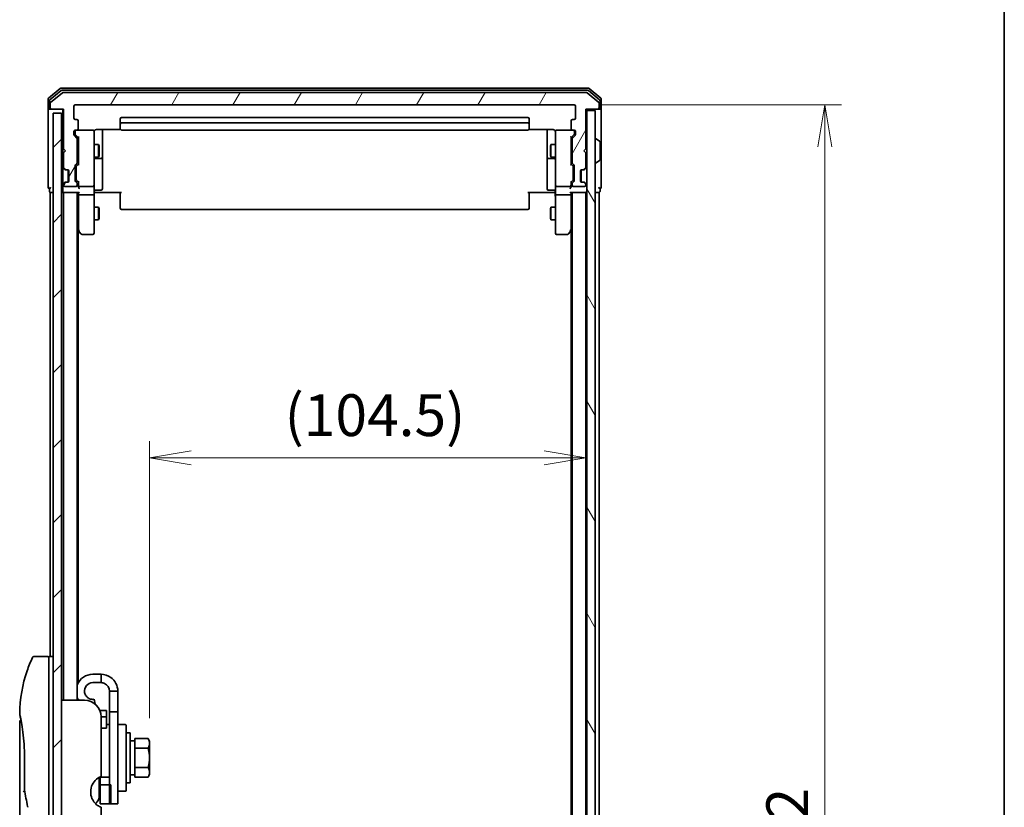
# Model space of a CAD drawing. Units: millimetres. Extents: x -1907 to 6354, y 32 to 1443.
# Drawn here: x 1386 to 1622, y 518 to 706 of the extents above; entities that cross this region are included whole.
import ezdxf

# ---------------------------------------------------------------- set-up
doc = ezdxf.new("R2010")
doc.units = ezdxf.units.MM
doc.header["$LTSCALE"] = 4
doc.layers.get('Defpoints').update_dxf_attribs({"lineweight": 25})
for name, color, linetype, lineweight in [('Border (ISO)', 7, 'Continuous', 35), ('Dimension (ISO)', 7, 'Continuous', 18), ('Hatch (ISO)', 1, 'Continuous', 18), ('Visible (ISO)', 7, 'Continuous', 35)]:
    doc.layers.add(name, color=color, linetype=linetype, lineweight=lineweight)
doc.styles.add('Note Text (TK)', font='MS PGothic.ttf')
doc.dimstyles.new('Default - Method 1b (TK)', dxfattribs={"dimscale": 4, "dimtxt": 2.5, "dimasz": 2.5, "dimexe": 1, "dimexo": 1.5, "dimgap": 1, "dimtad": 1, "dimrnd": 1e-08, "dimdsep": 46, "dimtxsty": 'Note Text (TK)', "dimblk": 'OPEN', "dimcen": 0.09, "dimdle": 5, "dimclrd": 100, "dimclre": 100, "dimclrt": 7, "dimadec": 1, "dimazin": 1, "dimtfac": 1, "dimtmove": 0, "dimatfit": 3, "dimldrblk": 'OPEN', "dimfxl": 1, "dimtolj": 1, "dimlwd": -1, "dimlwe": -1, "dimarcsym": 0})

# ---------------------------------------------------------------- blocks, each defined once
blk = doc.blocks.new('Borders tk図枠')
at = {"layer": 'Border (ISO)'}
blk.add_line((405.5, 289), (405.5, 8), dxfattribs=at)
blk = doc.blocks.new('_Open')
at = {"color": 0, "linetype": 'ByBlock', "lineweight": -2}
for p, q in [((-1, 0.167), (0, 0)), ((-1, -0.167), (0, 0)), ((0, 0), (-1, 0))]:
    blk.add_line(p, q, dxfattribs=at)
blk = doc.blocks.new('*D11')
at = {"layer": 'Defpoints', "color": 0}
for p in [(1521.77, 601.52), (1521.77, 588.52), (1417.27, 533.14)]:
    blk.add_point(p, dxfattribs=at)
at = {"layer": 'Dimension (ISO)', "color": 100}
for p, q in [((1417.27, 539.14), (1417.27, 605.52)), ((1521.77, 594.52), (1521.77, 605.52)), ((1427.27, 601.52), (1511.77, 601.52))]:
    blk.add_line(p, q, dxfattribs=at)
at = {"layer": 'Dimension (ISO)', "color": 100, "xscale": 10, "yscale": 10, "zscale": 10, "rotation": 180}
blk.add_blockref('_Open', (1417.27, 601.52), dxfattribs=at)
at = {"layer": 'Dimension (ISO)', "color": 100, "xscale": 10, "yscale": 10, "zscale": 10}
blk.add_blockref('_Open', (1521.77, 601.52), dxfattribs=at)
at = {"layer": 'Dimension (ISO)', "color": 7, "insert": (1449.61, 611.71), "char_height": 10, "attachment_point": 4, "style": 'Note Text (TK)'}
blk.add_mtext('\\A1;(104.5)', dxfattribs=at)
blk = doc.blocks.new('*D12')
at = {"layer": 'Defpoints', "color": 0}
for p in [(1518.97, 685.97), (1518.97, 333.97), (1579.01, 333.97)]:
    blk.add_point(p, dxfattribs=at)
at = {"layer": 'Dimension (ISO)', "color": 100}
for p, q in [((1524.97, 685.97), (1583.01, 685.97)), ((1579.01, 675.97), (1579.01, 343.97)), ((1524.97, 333.97), (1583.01, 333.97))]:
    blk.add_line(p, q, dxfattribs=at)
at = {"layer": 'Dimension (ISO)', "color": 100, "xscale": 10, "yscale": 10, "zscale": 10}
for p, rotation in [((1579.01, 685.97), 90), ((1579.01, 333.97), 270)]:
    blk.add_blockref('_Open', p, dxfattribs=dict(at, rotation=rotation))
at = {"layer": 'Dimension (ISO)', "color": 7, "insert": (1570.01, 499.8), "char_height": 10, "attachment_point": 4, "rotation": 90, "style": 'Note Text (TK)'}
blk.add_mtext('\\A1;352', dxfattribs=at)

msp = doc.modelspace()

# ---------------------------------------------------------------- hatches: boundary and pattern name
at = {"layer": 'Hatch (ISO)'}
h = msp.add_hatch(dxfattribs=at)
h.set_pattern_fill('ANSI31', color=256, scale=101.6, angle=14.999978, style=0)
h.set_pattern_definition([(60, (0, 0), (-10.99852, 6.35), [])])
edge = h.paths.add_edge_path()
edge.add_ellipse((1393.77, 685.273), major_axis=(0, -0.3), ratio=1, start_angle=270, end_angle=360)
edge.add_line((1393.77, 684.973), (1396.67, 684.973))
edge.add_line((1396.67, 684.973), (1396.67, 675.473))
edge.add_line((1396.67, 675.473), (1397.17, 674.973))
edge.add_line((1397.17, 674.973), (1396.67, 674.473))
edge.add_line((1396.67, 674.473), (1396.67, 671.0972))
edge.add_ellipse((1396.97, 671.0972), major_axis=(0, -0.3), ratio=1, start_angle=270, end_angle=315)
edge.add_line((1396.7579, 670.8851), (1397.0821, 670.5608))
edge.add_ellipse((1397.2943, 670.773), major_axis=(0.2121, -0.2121), ratio=1, start_angle=270, end_angle=315)
edge.add_line((1397.2943, 670.473), (1397.67, 670.473))
edge.add_ellipse((1397.67, 670.173), major_axis=(0.3, 0), ratio=1, start_angle=0, end_angle=90, ccw=False)
edge.add_line((1397.97, 670.173), (1397.97, 667.773))
edge.add_ellipse((1397.67, 667.773), major_axis=(0, -0.3), ratio=1, start_angle=0, end_angle=90, ccw=False)
edge.add_line((1397.67, 667.473), (1397.2943, 667.473))
edge.add_ellipse((1397.2943, 667.173), major_axis=(-0.3, 0), ratio=1, start_angle=270, end_angle=315)
edge.add_line((1397.0821, 667.3851), (1396.7579, 667.0608))
edge.add_ellipse((1396.97, 666.8487), major_axis=(-0.2121, -0.2121), ratio=1, start_angle=270, end_angle=315)
edge.add_line((1396.67, 666.8487), (1396.67, 666.773))
edge.add_ellipse((1396.97, 666.773), major_axis=(0, -0.3), ratio=1, start_angle=270, end_angle=360)
edge.add_line((1396.97, 666.473), (1399.67, 666.473))
edge.add_ellipse((1399.67, 666.773), major_axis=(0.3, 0), ratio=1, start_angle=270, end_angle=360)
edge.add_line((1399.97, 666.773), (1399.97, 667.1487))
edge.add_ellipse((1399.67, 667.1487), major_axis=(0, 0.3), ratio=1, start_angle=270, end_angle=315)
edge.add_line((1399.8821, 667.3608), (1399.5579, 667.6851))
edge.add_ellipse((1399.77, 667.8972), major_axis=(-0.2121, 0.2121), ratio=1, start_angle=45, end_angle=90, ccw=False)
edge.add_line((1399.47, 667.8972), (1399.47, 671.3987))
edge.add_ellipse((1399.77, 671.3987), major_axis=(0, 0.3), ratio=1, start_angle=45, end_angle=90, ccw=False)
edge.add_line((1399.5579, 671.6108), (1399.8821, 671.9351))
edge.add_ellipse((1399.67, 672.1472), major_axis=(0.2121, 0.2121), ratio=1, start_angle=270, end_angle=315)
edge.add_line((1399.97, 672.1472), (1399.97, 677.7987))
edge.add_ellipse((1399.67, 677.7987), major_axis=(0, 0.3), ratio=1, start_angle=270, end_angle=315)
edge.add_line((1399.8821, 678.0108), (1399.2579, 678.6351))
edge.add_ellipse((1399.47, 678.8472), major_axis=(-0.2121, 0.2121), ratio=1, start_angle=45, end_angle=90, ccw=False)
edge.add_line((1399.17, 678.8472), (1399.17, 679.673))
edge.add_ellipse((1399.47, 679.673), major_axis=(0, 0.3), ratio=1, start_angle=0, end_angle=90, ccw=False)
edge.add_line((1399.47, 679.973), (1399.87, 679.973))
edge.add_ellipse((1399.87, 680.273), major_axis=(0.3, 0), ratio=1, start_angle=270, end_angle=360)
edge.add_line((1400.17, 680.273), (1400.17, 682.173))
edge.add_ellipse((1399.87, 682.173), major_axis=(0, 0.3), ratio=1, start_angle=270, end_angle=360)
edge.add_line((1399.87, 682.473), (1399.47, 682.473))
edge.add_ellipse((1399.47, 682.773), major_axis=(-0.3, 0), ratio=1, start_angle=0, end_angle=90, ccw=False)
edge.add_line((1399.17, 682.773), (1399.17, 685.673))
edge.add_ellipse((1399.47, 685.673), major_axis=(0, 0.3), ratio=1, start_angle=0, end_angle=90, ccw=False)
edge.add_line((1399.47, 685.973), (1518.97, 685.973))
edge.add_ellipse((1518.97, 685.673), major_axis=(0.3, 0), ratio=1, start_angle=0, end_angle=90, ccw=False)
edge.add_line((1519.27, 685.673), (1519.27, 682.773))
edge.add_ellipse((1518.97, 682.773), major_axis=(0, -0.3), ratio=1, start_angle=0, end_angle=90, ccw=False)
edge.add_line((1518.97, 682.473), (1518.57, 682.473))
edge.add_ellipse((1518.57, 682.173), major_axis=(-0.3, 0), ratio=1, start_angle=270, end_angle=360)
edge.add_line((1518.27, 682.173), (1518.27, 680.273))
edge.add_ellipse((1518.57, 680.273), major_axis=(0, -0.3), ratio=1, start_angle=270, end_angle=360)
edge.add_line((1518.57, 679.973), (1518.97, 679.973))
edge.add_ellipse((1518.97, 679.673), major_axis=(0.3, 0), ratio=1, start_angle=0, end_angle=90, ccw=False)
edge.add_line((1519.27, 679.673), (1519.27, 678.8472))
edge.add_ellipse((1518.97, 678.8472), major_axis=(0, -0.3), ratio=1, start_angle=45, end_angle=90, ccw=False)
edge.add_line((1519.1821, 678.6351), (1518.5579, 678.0108))
edge.add_ellipse((1518.77, 677.7987), major_axis=(-0.2121, -0.2121), ratio=1, start_angle=270, end_angle=315)
edge.add_line((1518.47, 677.7987), (1518.47, 672.1472))
edge.add_ellipse((1518.77, 672.1472), major_axis=(0, -0.3), ratio=1, start_angle=270, end_angle=315)
edge.add_line((1518.5579, 671.9351), (1518.8821, 671.6108))
edge.add_ellipse((1518.67, 671.3987), major_axis=(0.2121, -0.2121), ratio=1, start_angle=45, end_angle=90, ccw=False)
edge.add_line((1518.97, 671.3987), (1518.97, 667.8972))
edge.add_ellipse((1518.67, 667.8972), major_axis=(0, -0.3), ratio=1, start_angle=45, end_angle=90, ccw=False)
edge.add_line((1518.8821, 667.6851), (1518.5579, 667.3608))
edge.add_ellipse((1518.77, 667.1487), major_axis=(-0.2121, -0.2121), ratio=1, start_angle=270, end_angle=315)
edge.add_line((1518.47, 667.1487), (1518.47, 666.773))
edge.add_ellipse((1518.77, 666.773), major_axis=(0, -0.3), ratio=1, start_angle=270, end_angle=360)
edge.add_line((1518.77, 666.473), (1521.47, 666.473))
edge.add_ellipse((1521.47, 666.773), major_axis=(0.3, 0), ratio=1, start_angle=270, end_angle=360)
edge.add_line((1521.77, 666.773), (1521.77, 666.8487))
edge.add_ellipse((1521.47, 666.8487), major_axis=(0, 0.3), ratio=1, start_angle=270, end_angle=315)
edge.add_line((1521.6821, 667.0608), (1521.3579, 667.3851))
edge.add_ellipse((1521.1457, 667.173), major_axis=(-0.2121, 0.2121), ratio=1, start_angle=270, end_angle=315)
edge.add_line((1521.1457, 667.473), (1520.77, 667.473))
edge.add_ellipse((1520.77, 667.773), major_axis=(-0.3, 0), ratio=1, start_angle=0, end_angle=90, ccw=False)
edge.add_line((1520.47, 667.773), (1520.47, 670.173))
edge.add_ellipse((1520.77, 670.173), major_axis=(0, 0.3), ratio=1, start_angle=0, end_angle=90, ccw=False)
edge.add_line((1520.77, 670.473), (1521.1457, 670.473))
edge.add_ellipse((1521.1457, 670.773), major_axis=(0.3, 0), ratio=1, start_angle=270, end_angle=315)
edge.add_line((1521.3579, 670.5608), (1521.6821, 670.8851))
edge.add_ellipse((1521.47, 671.0972), major_axis=(0.2121, 0.2121), ratio=1, start_angle=270, end_angle=315)
edge.add_line((1521.77, 671.0972), (1521.77, 674.473))
edge.add_line((1521.77, 674.473), (1521.27, 674.973))
edge.add_line((1521.27, 674.973), (1521.77, 675.473))
edge.add_line((1521.77, 675.473), (1521.77, 684.973))
edge.add_line((1521.77, 684.973), (1524.67, 684.973))
edge.add_ellipse((1524.67, 685.273), major_axis=(0.3, 0), ratio=1, start_angle=270, end_angle=360)
edge.add_line((1524.97, 685.273), (1524.97, 686.3325))
edge.add_ellipse((1524.67, 686.3325), major_axis=(0, 0.3), ratio=1, start_angle=270, end_angle=320.194429)
edge.add_line((1524.862, 686.5629), (1522.0534, 688.9034))
edge.add_ellipse((1521.8614, 688.673), major_axis=(-0.2305, 0.1921), ratio=1, start_angle=270, end_angle=309.805571)
edge.add_line((1521.8614, 688.973), (1396.5786, 688.973))
edge.add_ellipse((1396.5786, 688.673), major_axis=(-0.3, 0), ratio=1, start_angle=270, end_angle=309.805571)
edge.add_line((1396.3865, 688.9034), (1393.5779, 686.5629))
edge.add_ellipse((1393.77, 686.3325), major_axis=(-0.2305, -0.1921), ratio=1, start_angle=270, end_angle=320.194429)
edge.add_line((1393.47, 686.3325), (1393.47, 685.273))
h = msp.add_hatch(dxfattribs=at)
h.set_pattern_fill('ANSI31', color=256, scale=101.6, style=0)
h.set_pattern_definition([(45, (0, 0), (-8.98026, 8.98026), [])])
h.paths.add_polyline_path([(1396.17, 335.973), (1396.17, 683.973), (1394.17, 683.973), (1394.17, 335.973)])
h = msp.add_hatch(dxfattribs=at)
h.set_pattern_fill('ANSI31', color=256, scale=101.6, angle=75.000175, style=0)
h.set_pattern_definition([(120.0002, (0, 0), (-10.9985, -6.35003), [])])
h.paths.add_polyline_path([(1521.97, 335.273), (1523.97, 335.273), (1523.97, 684.673), (1521.97, 684.673)])

# ---------------------------------------------------------------- linework, layer by layer
at = {"layer": 'Visible (ISO)'}
for p, q in [((1395.8865, 689.9034), (1393.0779, 687.5629)), ((1396.0676, 689.4034), (1393.3779, 687.1621)), ((1396.3865, 688.9034), (1393.5779, 686.5629)), ((1522.3614, 689.973), (1396.0786, 689.973)), ((1522.1803, 689.473), (1396.2596, 689.473)), ((1521.8614, 688.973), (1396.5786, 688.973)), ((1524.862, 686.5629), (1522.0534, 688.9034)), ((1525.062, 687.1621), (1522.3724, 689.4034)), ((1525.362, 687.5629), (1522.5534, 689.9034)), ((1392.97, 687.3325), (1392.97, 685.273)), ((1393.27, 686.9316), (1393.27, 685.273)), ((1393.47, 686.3325), (1393.47, 685.273)), ((1524.97, 685.273), (1524.97, 686.3325)), ((1525.17, 685.273), (1525.17, 686.9316)), ((1525.47, 685.273), (1525.47, 687.3325)), ((1392.97, 685.273), (1392.97, 669.973)), ((1393.57, 684.973), (1393.27, 684.973)), ((1393.57, 684.973), (1393.77, 684.973)), ((1393.77, 684.973), (1396.67, 684.973)), ((1396.17, 683.973), (1394.17, 683.973)), ((1394.17, 683.973), (1394.17, 335.973)), ((1396.17, 335.973), (1396.17, 683.973)), ((1396.47, 684.973), (1396.47, 671.0972)), ((1396.67, 684.973), (1396.67, 675.473)), ((1399.17, 682.773), (1399.17, 685.673)), ((1399.47, 685.973), (1518.97, 685.973)), ((1519.27, 685.673), (1519.27, 682.773)), ((1521.77, 675.473), (1521.77, 684.973)), ((1521.77, 684.973), (1524.67, 684.973)), ((1521.97, 684.673), (1521.97, 684.973)), ((1523.97, 684.673), (1521.97, 684.673)), ((1521.97, 684.673), (1521.97, 335.273)), ((1523.97, 335.273), (1523.97, 684.673)), ((1524.67, 684.973), (1524.87, 684.973)), ((1525.17, 684.973), (1524.87, 684.973)), ((1525.47, 669.973), (1525.47, 685.273)), ((1399.87, 682.473), (1399.47, 682.473)), ((1400.17, 680.273), (1400.17, 682.173)), ((1410.27, 682.673), (1410.27, 681.373)), ((1507.87, 682.973), (1410.57, 682.973)), ((1507.87, 681.673), (1410.57, 681.673)), ((1508.17, 681.373), (1508.17, 682.673)), ((1518.27, 682.173), (1518.27, 680.273)), ((1518.97, 682.473), (1518.57, 682.473)), ((1399.17, 678.8472), (1399.17, 679.673)), ((1399.42, 679.673), (1399.42, 679.1838)), ((1399.47, 679.973), (1399.87, 679.973)), ((1403.67, 679.973), (1399.87, 679.973)), ((1403.6933, 679.973), (1403.67, 679.973)), ((1403.97, 678.7876), (1403.97, 679.673)), ((1404.47, 680.0628), (1410.3559, 680.0628)), ((1405.97, 673.65), (1405.97, 680.0628)), ((1410.27, 681.373), (1410.27, 681.1801)), ((1410.27, 681.0387), (1410.27, 681.1801)), ((1410.27, 681.0387), (1410.27, 680.3316)), ((1410.27, 680.273), (1410.27, 680.3316)), ((1410.57, 679.973), (1507.87, 679.973)), ((1508.0841, 680.0628), (1513.97, 680.0628)), ((1508.17, 681.1801), (1508.17, 681.373)), ((1508.17, 681.1801), (1508.17, 681.0387)), ((1508.17, 680.3316), (1508.17, 681.0387)), ((1508.17, 680.3316), (1508.17, 680.273)), ((1512.47, 680.0628), (1512.47, 673.65)), ((1514.47, 679.673), (1514.47, 678.7876)), ((1514.77, 679.973), (1514.7467, 679.973)), ((1518.57, 679.973), (1514.77, 679.973)), ((1518.57, 679.973), (1518.97, 679.973)), ((1519.02, 679.1838), (1519.02, 679.673)), ((1519.27, 679.673), (1519.27, 678.8472)), ((1399.8821, 678.0108), (1399.2579, 678.6351)), ((1399.42, 679.1838), (1399.42, 679.0473)), ((1400.22, 678.123), (1399.5079, 678.8351)), ((1399.97, 672.1472), (1399.97, 677.7987)), ((1400.22, 678.2991), (1400.22, 671.6469)), ((1403.97, 667.5912), (1403.97, 678.7876)), ((1514.47, 678.7876), (1514.47, 667.5912)), ((1518.22, 678.123), (1518.9321, 678.8351)), ((1518.22, 671.6469), (1518.22, 678.2991)), ((1518.47, 677.7987), (1518.47, 672.1472)), ((1519.1821, 678.6351), (1518.5579, 678.0108)), ((1519.02, 679.0473), (1519.02, 679.1838)), ((1524.07, 677.873), (1524.1107, 677.873)), ((1525.079, 677.2821), (1524.2197, 677.8407)), ((1525.17, 672.8315), (1525.17, 677.1144)), ((1396.67, 675.473), (1397.17, 674.973)), ((1397.17, 674.973), (1396.67, 674.473)), ((1399.97, 676.473), (1400.22, 676.473)), ((1403.97, 676.473), (1405.02, 676.473)), ((1405.02, 673.473), (1405.02, 676.473)), ((1405.1733, 676.1662), (1405.02, 676.473)), ((1405.1733, 676.1662), (1405.1733, 673.7797)), ((1513.2666, 676.1662), (1513.42, 676.473)), ((1513.2666, 673.7797), (1513.2666, 676.1662)), ((1513.42, 676.473), (1513.42, 673.473)), ((1514.47, 676.473), (1513.42, 676.473)), ((1518.47, 676.473), (1518.22, 676.473)), ((1521.27, 674.973), (1521.77, 675.473)), ((1521.77, 674.473), (1521.27, 674.973)), ((1396.67, 674.473), (1396.67, 671.0972)), ((1399.97, 673.473), (1400.22, 673.473)), ((1403.97, 673.473), (1405.02, 673.473)), ((1404.27, 673.1784), (1405.67, 673.1784)), ((1405.1733, 673.7797), (1405.02, 673.473)), ((1405.97, 673.4784), (1405.97, 673.65)), ((1405.97, 669.8039), (1405.97, 673.4784)), ((1512.47, 673.65), (1512.47, 673.4784)), ((1512.47, 673.4784), (1512.47, 669.8039)), ((1512.77, 673.1784), (1514.17, 673.1784)), ((1513.2666, 673.7797), (1513.42, 673.473)), ((1514.47, 673.473), (1513.42, 673.473)), ((1518.47, 673.473), (1518.22, 673.473)), ((1521.77, 671.0972), (1521.77, 674.473)), ((1525.079, 672.6638), (1524.2197, 672.1053)), ((1392.97, 669.973), (1392.97, 666.273)), ((1396.47, 671.0972), (1396.47, 670.673)), ((1396.47, 670.673), (1396.47, 667.273)), ((1396.5579, 670.8851), (1396.8821, 670.5608)), ((1396.7579, 670.8851), (1397.0821, 670.5608)), ((1396.8821, 670.5608), (1396.9026, 670.5404)), ((1397.0943, 670.473), (1397.2943, 670.473)), ((1397.2943, 670.473), (1397.67, 670.473)), ((1397.77, 670.4558), (1397.77, 667.4901)), ((1397.97, 670.173), (1397.97, 667.773)), ((1399.47, 667.8972), (1399.47, 671.3987)), ((1399.5579, 671.6108), (1399.8821, 671.9351)), ((1399.72, 671.1987), (1399.72, 671.0553)), ((1399.72, 671.0553), (1399.72, 668.2407)), ((1399.8079, 671.4109), (1400.22, 671.823)), ((1405.97, 665.8743), (1405.97, 669.8039)), ((1512.47, 669.8039), (1512.47, 665.8743)), ((1518.6321, 671.4109), (1518.22, 671.823)), ((1518.5579, 671.9351), (1518.8821, 671.6108)), ((1518.72, 671.0553), (1518.72, 671.1987)), ((1518.72, 668.2407), (1518.72, 671.0553)), ((1518.97, 671.3987), (1518.97, 667.8972)), ((1520.47, 667.773), (1520.47, 670.173)), ((1520.67, 667.4901), (1520.67, 670.4558)), ((1520.77, 670.473), (1521.1457, 670.473)), ((1521.1457, 670.473), (1521.3457, 670.473)), ((1521.3579, 670.5608), (1521.6821, 670.8851)), ((1521.5374, 670.5404), (1521.5579, 670.5608)), ((1521.5579, 670.5608), (1521.8821, 670.8851)), ((1524.07, 672.073), (1524.1107, 672.073)), ((1525.47, 666.273), (1525.47, 669.973)), ((1396.9026, 667.4055), (1396.8821, 667.3851)), ((1397.2943, 667.473), (1397.0943, 667.473)), ((1397.67, 667.473), (1397.2943, 667.473)), ((1399.8821, 667.3608), (1399.5579, 667.6851)), ((1399.72, 668.2407), (1399.72, 668.0973)), ((1400.22, 667.473), (1399.8079, 667.8851)), ((1400.22, 667.6491), (1400.22, 666.773)), ((1403.97, 666.773), (1403.97, 667.5912)), ((1514.47, 667.5912), (1514.47, 666.773)), ((1518.6321, 667.8851), (1518.22, 667.473)), ((1518.22, 666.773), (1518.22, 667.6491)), ((1518.8821, 667.6851), (1518.5579, 667.3608)), ((1518.72, 668.0973), (1518.72, 668.2407)), ((1521.1457, 667.473), (1520.77, 667.473)), ((1521.3457, 667.473), (1521.1457, 667.473)), ((1521.5579, 667.3851), (1521.5374, 667.4055)), ((1393.27, 665.973), (1393.27, 665.273)), ((1396.47, 667.273), (1396.47, 666.8487)), ((1396.47, 666.8487), (1396.47, 666.0972)), ((1396.47, 666.0972), (1396.47, 665.273)), ((1396.8821, 667.3851), (1396.5579, 667.0608)), ((1396.67, 666.8487), (1396.67, 666.773)), ((1397.0821, 667.3851), (1396.7579, 667.0608)), ((1396.97, 666.473), (1399.67, 666.473)), ((1399.97, 666.773), (1399.97, 667.1487)), ((1400.22, 666.773), (1400.22, 666.3972)), ((1400.52, 666.473), (1403.67, 666.473)), ((1403.97, 666.773), (1403.97, 664.5972)), ((1404.27, 665.5743), (1405.67, 665.5743)), ((1514.17, 665.5743), (1512.77, 665.5743)), ((1514.47, 664.5972), (1514.47, 666.773)), ((1514.77, 666.473), (1517.92, 666.473)), ((1518.22, 666.3972), (1518.22, 666.773)), ((1518.47, 667.1487), (1518.47, 666.773)), ((1518.77, 666.473), (1521.47, 666.473)), ((1521.6821, 667.0608), (1521.3579, 667.3851)), ((1521.8821, 667.0608), (1521.5579, 667.3851)), ((1521.77, 666.773), (1521.77, 666.8487)), ((1525.17, 665.273), (1525.17, 665.973)), ((1393.47, 664.973), (1393.77, 664.973)), ((1393.47, 664.973), (1393.47, 553.973)), ((1393.77, 664.973), (1394.17, 664.973)), ((1396.17, 664.973), (1396.67, 664.973)), ((1396.67, 664.973), (1396.77, 664.973)), ((1396.67, 664.973), (1396.67, 543.473)), ((1396.77, 664.973), (1400.3079, 664.973)), ((1399.97, 543.473), (1399.97, 664.973)), ((1400.22, 664.973), (1400.22, 664.5972)), ((1400.22, 664.5972), (1400.22, 656.0063)), ((1400.52, 664.473), (1403.67, 664.473)), ((1403.97, 656.0364), (1403.97, 664.5972)), ((1404.195, 664.973), (1403.9777, 664.973)), ((1404.195, 664.973), (1404.47, 664.973)), ((1410.57, 664.973), (1404.47, 664.973)), ((1410.27, 664.5588), (1410.27, 664.973)), ((1410.27, 664.5588), (1410.27, 662.1801)), ((1513.97, 664.973), (1507.87, 664.973)), ((1508.17, 664.973), (1508.17, 664.5588)), ((1508.17, 662.1801), (1508.17, 664.5588)), ((1513.97, 664.973), (1514.2449, 664.973)), ((1514.4622, 664.973), (1514.2449, 664.973)), ((1514.47, 664.5972), (1514.47, 656.0364)), ((1514.77, 664.473), (1517.92, 664.473)), ((1518.1321, 664.973), (1521.67, 664.973)), ((1518.22, 664.5972), (1518.22, 664.973)), ((1518.22, 656.0063), (1518.22, 664.5972)), ((1518.47, 664.973), (1518.47, 354.973)), ((1521.67, 664.973), (1521.77, 664.973)), ((1521.77, 354.973), (1521.77, 664.973)), ((1521.77, 664.973), (1521.97, 664.973)), ((1523.97, 664.973), (1524.67, 664.973)), ((1524.67, 664.973), (1524.97, 664.973)), ((1524.97, 354.973), (1524.97, 664.973)), ((1403.97, 661.473), (1405.02, 661.473)), ((1405.02, 658.473), (1405.02, 661.473)), ((1405.1733, 661.1662), (1405.02, 661.473)), ((1405.1733, 661.1662), (1405.1733, 658.7797)), ((1410.27, 662.0387), (1410.27, 662.1801)), ((1410.27, 662.0387), (1410.27, 661.3316)), ((1410.27, 661.273), (1410.27, 661.3316)), ((1410.57, 660.973), (1507.87, 660.973)), ((1508.17, 662.1801), (1508.17, 662.0387)), ((1508.17, 661.3316), (1508.17, 662.0387)), ((1508.17, 661.3316), (1508.17, 661.273)), ((1513.2666, 661.1662), (1513.42, 661.473)), ((1513.2666, 658.7797), (1513.2666, 661.1662)), ((1513.42, 661.473), (1513.42, 658.473)), ((1514.47, 661.473), (1513.42, 661.473)), ((1403.97, 658.473), (1405.02, 658.473)), ((1405.1733, 658.7797), (1405.02, 658.473)), ((1513.2666, 658.7797), (1513.42, 658.473)), ((1514.47, 658.473), (1513.42, 658.473)), ((1399.97, 656.2396), (1400.28, 655.8263)), ((1400.17, 547.6095), (1400.17, 655.973)), ((1400.28, 655.8263), (1400.83, 655.093)), ((1400.52, 656.0364), (1400.3644, 655.8808)), ((1403.97, 655.273), (1403.97, 656.0364)), ((1514.47, 656.0364), (1514.47, 655.273)), ((1517.61, 655.093), (1518.16, 655.8263)), ((1517.92, 656.0364), (1518.0756, 655.8808)), ((1518.16, 655.8263), (1518.47, 656.2396)), ((1518.27, 655.973), (1518.27, 363.973)), ((1401.07, 654.973), (1403.67, 654.973)), ((1514.77, 654.973), (1517.37, 654.973)), ((1392.67, 553.973), (1389.6858, 553.973)), ((1393.17, 553.973), (1393.17, 539.973)), ((1394.17, 553.973), (1393.17, 553.973)), ((1405.67, 549.673), (1403.67, 549.673)), ((1405.67, 547.673), (1405.67, 549.673)), ((1405.67, 547.673), (1403.67, 547.673)), ((1407.67, 545.673), (1407.67, 540.673)), ((1409.67, 545.673), (1407.67, 545.673)), ((1409.67, 540.673), (1409.67, 545.673)), ((1401.67, 543.473), (1396.17, 543.473)), ((1400.17, 543.473), (1400.17, 543.7365)), ((1404.2198, 542.5549), (1404.0173, 543.7034)), ((1388.5517, 540.973), (1388.5517, 540.973)), ((1406.97, 540.973), (1405.3781, 540.973)), ((1406.97, 540.973), (1406.97, 539.4591)), ((1407.67, 518.673), (1407.67, 540.673)), ((1407.67, 540.673), (1409.67, 540.673)), ((1409.67, 540.673), (1409.67, 518.673)), ((1386.17, 538.2725), (1386.17, 498.573)), ((1393.17, 479.973), (1393.17, 539.973)), ((1405.67, 539.473), (1405.67, 525.2316)), ((1405.67, 539.4591), (1406.97, 539.4591)), ((1406.97, 539.4591), (1406.97, 537.0214)), ((1406.97, 536.7714), (1405.67, 536.7714)), ((1406.97, 537.673), (1407.67, 537.673)), ((1406.97, 536.7714), (1406.97, 537.0214)), ((1409.87, 537.673), (1411.47, 537.673)), ((1411.67, 537.473), (1411.67, 521.873)), ((1412.67, 535.673), (1411.67, 535.673)), ((1412.67, 523.673), (1412.67, 535.673)), ((1413.77, 533.723), (1412.67, 533.723)), ((1413.77, 533.4543), (1413.77, 534.2918)), ((1413.77, 534.2918), (1416.9127, 534.2918)), ((1413.77, 532.8199), (1413.77, 533.4543)), ((1417.27, 533.673), (1416.9127, 534.2918)), ((1417.27, 533.1371), (1417.27, 533.673)), ((1417.27, 529.673), (1417.27, 533.1371)), ((1413.77, 531.9824), (1413.77, 532.8199)), ((1413.77, 530.3074), (1413.77, 531.9824)), ((1413.77, 531.9824), (1416.9127, 531.9824)), ((1387.3119, 522.0966), (1387.3119, 529.673)), ((1413.77, 529.0385), (1413.77, 530.3074)), ((1413.77, 527.3636), (1413.77, 529.0385)), ((1417.27, 526.2089), (1417.27, 529.673)), ((1413.77, 526.5261), (1413.77, 527.3636)), ((1413.77, 527.3636), (1416.9127, 527.3636)), ((1413.77, 525.8917), (1413.77, 526.5261)), ((1417.27, 525.673), (1417.27, 526.2089)), ((1405.17, 524.9876), (1405.17, 520.373)), ((1405.47, 525.0633), (1405.47, 525.1443)), ((1405.47, 525.0633), (1405.47, 523.2292)), ((1407.67, 525.0633), (1405.47, 525.0633)), ((1412.67, 523.673), (1411.67, 523.673)), ((1413.77, 525.623), (1412.67, 525.623)), ((1413.77, 525.0542), (1413.77, 525.8917)), ((1413.77, 525.0542), (1416.9127, 525.0542)), ((1417.27, 525.673), (1416.9127, 525.0542)), ((1405.17, 522.673), (1405.47, 522.673)), ((1407.97, 523.2292), (1405.47, 523.2292)), ((1405.47, 518.673), (1405.47, 523.2292)), ((1407.97, 518.673), (1407.97, 523.2292)), ((1409.87, 521.673), (1411.47, 521.673)), ((1405.47, 518.673), (1407.97, 518.673)), ((1405.67, 517.8516), (1405.67, 513.973)), ((1407.67, 518.673), (1409.67, 518.673))]:
    msp.add_line(p, q, dxfattribs=at)
for centre, radius, start, end in [((1396.0786, 689.673), 0.3, 90, 129.805571), ((1396.2596, 689.173), 0.3, 90, 129.805571), ((1396.5786, 688.673), 0.3, 90, 129.805571), ((1521.8614, 688.673), 0.3, 50.194429, 90), ((1522.1803, 689.173), 0.3, 50.194429, 90), ((1522.3614, 689.673), 0.3, 50.194429, 90), ((1393.27, 687.3325), 0.3, 129.805571, 180), ((1393.57, 686.9316), 0.3, 129.805571, 180), ((1393.77, 686.3325), 0.3, 129.805571, 180), ((1524.67, 686.3325), 0.3, 0, 50.194429), ((1524.87, 686.9316), 0.3, 0, 50.194429), ((1525.17, 687.3325), 0.3, 0, 50.194429), ((1393.27, 685.273), 0.3, 180, 270), ((1393.57, 685.273), 0.3, 180, 270), ((1393.77, 685.273), 0.3, 180, 270), ((1399.47, 685.673), 0.3, 90, 180), ((1518.97, 685.673), 0.3, 0, 90), ((1524.67, 685.273), 0.3, 270, 0), ((1524.87, 685.273), 0.3, 270, 0), ((1525.17, 685.273), 0.3, 270, 0), ((1399.47, 682.773), 0.3, 180, 270), ((1399.87, 682.173), 0.3, 0, 90), ((1410.57, 682.673), 0.3, 90, 180), ((1410.57, 681.373), 0.3, 90, 180), ((1507.87, 682.673), 0.3, 0, 90), ((1507.87, 681.373), 0.3, 0, 90), ((1518.57, 682.173), 0.3, 90, 180), ((1518.97, 682.773), 0.3, 270, 0), ((1399.47, 679.673), 0.3, 90, 180), ((1399.72, 679.673), 0.3, 90, 180), ((1399.87, 680.273), 0.3, 270, 0), ((1403.67, 679.673), 0.3, 0, 90), ((1403.6954, 679.673), 0.3, 345.522488, 90), ((1404.47, 679.473), 0.5, 165.522488, 180), ((1410.57, 680.273), 0.3, 180, 270), ((1507.87, 680.273), 0.3, 270, 0), ((1514.7446, 679.673), 0.3, 90, 194.477512), ((1513.97, 679.473), 0.5, 0, 14.477512), ((1514.77, 679.673), 0.3, 90, 180), ((1518.57, 680.273), 0.3, 180, 270), ((1518.72, 679.673), 0.3, 0, 90), ((1518.97, 679.673), 0.3, 0, 90), ((1399.47, 678.8472), 0.3, 180, 225), ((1399.67, 677.7987), 0.3, 0, 45), ((1518.77, 677.7987), 0.3, 135, 180), ((1518.97, 678.8472), 0.3, 315, 0), ((1524.07, 677.773), 0.1, 90, 180), ((1524.1107, 677.673), 0.2, 56.976132, 90), ((1524.97, 677.1144), 0.2, 0, 56.976132), ((1399.67, 672.1472), 0.3, 315, 0), ((1404.27, 672.8784), 0.3, 90, 180), ((1405.67, 673.4784), 0.3, 270, 0), ((1512.77, 673.4784), 0.3, 180, 270), ((1514.17, 672.8784), 0.3, 0, 90), ((1518.77, 672.1472), 0.3, 180, 225), ((1524.07, 672.173), 0.1, 180, 270), ((1524.97, 672.8315), 0.2, 303.023868, 0), ((1396.77, 671.0972), 0.3, 180, 225), ((1396.97, 671.0972), 0.3, 180, 225), ((1397.0943, 670.773), 0.3, 225, 270), ((1397.2943, 670.773), 0.3, 225, 270), ((1397.67, 670.173), 0.3, 0, 90), ((1399.77, 671.3987), 0.3, 135, 180), ((1518.67, 671.3987), 0.3, 0, 45), ((1520.77, 670.173), 0.3, 90, 180), ((1521.1457, 670.773), 0.3, 270, 315), ((1521.3457, 670.773), 0.3, 270, 315), ((1521.47, 671.0972), 0.3, 315, 0), ((1521.67, 671.0972), 0.3, 315, 0), ((1524.1107, 672.273), 0.2, 270, 303.023868), ((1397.0943, 667.173), 0.3, 90, 135), ((1397.2943, 667.173), 0.3, 90, 135), ((1397.67, 667.773), 0.3, 270, 0), ((1399.77, 667.8972), 0.3, 180, 225), ((1518.67, 667.8972), 0.3, 315, 0), ((1520.77, 667.773), 0.3, 180, 270), ((1521.1457, 667.173), 0.3, 45, 90), ((1521.3457, 667.173), 0.3, 45, 90), ((1393.27, 666.273), 0.3, 180, 270), ((1393.27, 666.273), 0.3, 270, 0), ((1393.57, 665.273), 0.3, 180, 270), ((1396.77, 666.8487), 0.3, 135, 180), ((1396.77, 665.273), 0.3, 180, 270), ((1396.97, 666.8487), 0.3, 135, 180), ((1396.97, 666.773), 0.3, 180, 270), ((1399.67, 666.773), 0.3, 270, 0), ((1399.67, 667.1487), 0.3, 0, 45), ((1400.52, 666.773), 0.3, 180, 203.437996), ((1400.52, 666.773), 0.3, 238.755545, 270), ((1403.67, 666.773), 0.3, 270, 0), ((1404.27, 665.2743), 0.3, 90, 180), ((1405.67, 665.8743), 0.3, 270, 0), ((1512.77, 665.8743), 0.3, 180, 270), ((1514.17, 665.2743), 0.3, 0, 90), ((1514.77, 666.773), 0.3, 180, 270), ((1517.92, 666.773), 0.3, 270, 301.244455), ((1517.92, 666.773), 0.3, 336.562016, 0), ((1518.77, 667.1487), 0.3, 135, 180), ((1518.77, 666.773), 0.3, 180, 270), ((1521.47, 666.773), 0.3, 270, 0), ((1521.67, 665.273), 0.3, 270, 0), ((1521.47, 666.8487), 0.3, 0, 45), ((1521.67, 666.8487), 0.3, 0, 45), ((1525.17, 666.273), 0.3, 180, 270), ((1524.87, 665.273), 0.3, 270, 0), ((1525.17, 666.273), 0.3, 270, 0), ((1410.57, 661.273), 0.3, 180, 270), ((1507.87, 661.273), 0.3, 270, 0), ((1400.52, 656.0063), 0.3, 180, 203.437984), ((1400.52, 656.0063), 0.3, 203.437984, 216.869898), ((1517.92, 656.0063), 0.3, 323.130102, 336.562021), ((1517.92, 656.0063), 0.3, 336.562004, 0), ((1401.07, 655.273), 0.3, 216.869898, 270), ((1403.67, 655.273), 0.3, 270, 0), ((1514.77, 655.273), 0.3, 180, 270), ((1517.37, 655.273), 0.3, 270, 323.130102), ((1392.67, 553.473), 0.5, 359.999071, 90), ((1403.67, 545.673), 4, 90, 157.668355), ((1403.67, 545.673), 2, 90, 190), ((1403.67, 545.673), 4, 202.331645, 213.367013), ((1401.67, 539.473), 4, 0, 90), ((1409.87, 537.473), 0.2, 90, 180), ((1411.47, 537.473), 0.2, 0, 90), ((1407.17, 521.5235), 4, 112.024313, 208.955024), ((1387.8119, 522.0966), 0.5, 180.000014, 189.471805), ((1409.87, 521.873), 0.2, 180, 270), ((1411.47, 521.873), 0.2, 270, 0), ((1403.17, 520.373), 2, 304.695856, 0), ((1388.5465, 518.1263), 0.5, 191.433685, 215.269802)]:
    msp.add_arc(centre, radius, start, end, dxfattribs=at)
for centre, major_axis, ratio, start_param, end_param in [((1399.72, 679.0473), (0, -0.3), 0.99985076, 4.71238898, 5.49786177), ((1400.52, 678.4022), (0.2958, 0.1246), 0.40041045, 2.33106693, 2.97456804), ((1517.92, 678.4022), (-0.2958, 0.1246), 0.40041045, 3.30861727, 3.95211838), ((1518.72, 679.0473), (0, -0.3), 0.99985076, 0.78532354, 1.57079633), ((1400.02, 671.1987), (0, 0.3), 0.99985076, 0.78532354, 1.57079633), ((1400.52, 671.5437), (0.2958, -0.1246), 0.40041045, 3.30861727, 3.95211838), ((1517.92, 671.5437), (-0.2958, -0.1246), 0.40041045, 2.33106693, 2.97456804), ((1518.42, 671.1987), (0, 0.3), 0.99985076, 4.71238898, 5.49786177), ((1400.02, 668.0973), (0, -0.3), 0.99985076, 4.71238898, 5.49786177), ((1400.52, 667.7522), (0.2958, 0.1246), 0.40041045, 2.33106693, 2.97456804), ((1517.92, 667.7522), (-0.2958, 0.1246), 0.40041045, 3.30861727, 3.95211838), ((1518.42, 668.0973), (0, -0.3), 0.99985076, 0.78532354, 1.57079633), ((1400.52, 666.3972), (0, -0.4243), 0.70710678, 4.71238898, 5.49778714), ((1400.52, 666.8052), (-0.2044, -0.6487), 0.33843751, 4.81863915, 5.05307036), ((1400.52, 666.0972), (0.2772, -0.2772), 0.41421356, 4.3196899, 5.10508806), ((1400.52, 665.273), (0.2772, 0.2772), 0.41421356, 3.53429174, 4.3196899), ((1400.4974, 666.773), (-0.483, -0.2515), 0.33843751, 1.12161563, 1.39634246), ((1517.92, 666.0972), (-0.2772, -0.2772), 0.41421356, 1.17809725, 1.96349541), ((1517.92, 665.273), (0.2772, -0.2772), 0.41421356, 5.10508806, 5.89048623), ((1517.9425, 666.773), (0.483, -0.2515), 0.33843751, 4.88684285, 5.16156968), ((1517.92, 666.3972), (0, -0.4243), 0.70710678, 0.78539816, 1.57079633), ((1517.92, 666.8052), (0.2044, -0.6487), 0.33843751, 1.23011504, 1.46454615), ((1400.52, 664.5972), (0.3, 0), 0.41421356, 3.14159265, 4.71238898), ((1403.67, 664.5972), (0.3, 0), 0.41421356, 4.71238898, 6.28318531), ((1514.77, 664.5972), (0.3, 0), 0.41421356, 3.14159265, 4.71238898), ((1517.92, 664.5972), (0.3, 0), 0.41421356, 4.71238898, 6.28318531), ((1400.4974, 656.0364), (-0.4823, 0.2411), 0.37002441, 1.47901306, 1.75373989), ((1517.9425, 656.0364), (0.4823, 0.2411), 0.37002441, 4.52944541, 4.80417225), ((1386.731, 539.9729), (-0.4895, -0.102), 0.97150917, 6.28312784, 6.28316202)]:
    msp.add_ellipse(centre, major_axis=major_axis, ratio=ratio, start_param=start_param, end_param=end_param, dxfattribs=at)
for points, knots in [([(1403.9947, 679.6935), (1403.9992, 679.7078), (1404.0041, 679.7217), (1404.0335, 679.7953), (1404.0757, 679.8613), (1404.1421, 679.9309), (1404.1675, 679.9534), (1404.195, 679.973)], [0.0906267725, 0.0906267725, 0.0906267725, 0.0906267725, 0.0948543073, 0.0948543073, 0.1144259318, 0.1144259318, 0.1237212871, 0.1237212871, 0.1237212871, 0.1237212871]), ([(1404.47, 680.0628), (1404.4097, 680.0628), (1404.3391, 680.0476), (1404.2544, 680.0106), (1404.2236, 679.9933), (1404.195, 679.973)], [0.1514440253, 0.1514440253, 0.1514440253, 0.1514440253, 0.1695183242, 0.1695183242, 0.1791667634, 0.1791667634, 0.1791667634, 0.1791667634]), ([(1514.2449, 679.973), (1514.2164, 679.9933), (1514.1856, 680.0106), (1514.1009, 680.0476), (1514.0302, 680.0628), (1513.97, 680.0628)], [0.1237212871, 0.1237212871, 0.1237212871, 0.1237212871, 0.1333697264, 0.1333697264, 0.1514440253, 0.1514440253, 0.1514440253, 0.1514440253]), ([(1514.2449, 679.973), (1514.2725, 679.9534), (1514.2979, 679.9309), (1514.3643, 679.8613), (1514.4064, 679.7953), (1514.4359, 679.7217), (1514.4408, 679.7078), (1514.4452, 679.6935)], [-0.1237212871, -0.1237212871, -0.1237212871, -0.1237212871, -0.1144259318, -0.1144259318, -0.0948543073, -0.0948543073, -0.0906267725, -0.0906267725, -0.0906267725, -0.0906267725]), ([(1400.2447, 666.6536), (1400.2475, 666.6474), (1400.2503, 666.6413), (1400.2671, 666.6088), (1400.2886, 666.5797), (1400.3256, 666.5435), (1400.3452, 666.5282), (1400.3644, 666.5165)], [0.250886766, 0.250886766, 0.250886766, 0.250886766, 0.2528779694, 0.2528779694, 0.2619584182, 0.2619584182, 0.268388032, 0.268388032, 0.268388032, 0.268388032]), ([(1518.1952, 666.6536), (1518.1928, 666.6481), (1518.1903, 666.6426), (1518.173, 666.6087), (1518.1537, 666.5825), (1518.1165, 666.5451), (1518.0957, 666.5287), (1518.0756, 666.5165)], [0.3810312192, 0.3810312192, 0.3810312192, 0.3810312192, 0.382741903, 0.382741903, 0.3917616542, 0.3917616542, 0.3985536381, 0.3985536381, 0.3985536381, 0.3985536381]), ([(1403.97, 663.8104), (1403.97, 663.8798), (1403.9725, 663.9516), (1403.9794, 664.1), (1403.9839, 664.1766), (1403.9912, 664.3336), (1403.9941, 664.414), (1403.996, 664.5759), (1403.995, 664.6573), (1403.99, 664.8176), (1403.986, 664.8964), (1403.982, 664.973)], [0, 0, 0, 0, 0.022954349, 0.022954349, 0.045908698, 0.045908698, 0.068863048, 0.068863048, 0.091817397, 0.091817397, 0.114771746, 0.114771746, 0.114771746, 0.114771746]), ([(1514.47, 663.8104), (1514.47, 663.8798), (1514.4675, 663.9516), (1514.4605, 664.1), (1514.4561, 664.1766), (1514.4488, 664.3336), (1514.4459, 664.414), (1514.444, 664.5759), (1514.445, 664.6573), (1514.45, 664.8176), (1514.454, 664.8964), (1514.458, 664.973)], [0, 0, 0, 0, 0.022954349, 0.022954349, 0.045908698, 0.045908698, 0.068863048, 0.068863048, 0.091817397, 0.091817397, 0.114771746, 0.114771746, 0.114771746, 0.114771746]), ([(1400.2447, 655.887), (1400.2471, 655.886), (1400.2497, 655.8851), (1400.2669, 655.8799), (1400.2863, 655.8773), (1400.3235, 655.8769), (1400.3443, 655.8782), (1400.3644, 655.8808)], [0.3810312192, 0.3810312192, 0.3810312192, 0.3810312192, 0.382741903, 0.382741903, 0.3917616542, 0.3917616542, 0.3985536381, 0.3985536381, 0.3985536381, 0.3985536381]), ([(1518.1952, 655.887), (1518.1925, 655.8859), (1518.1896, 655.8849), (1518.1729, 655.8799), (1518.1514, 655.8771), (1518.1144, 655.877), (1518.0948, 655.8783), (1518.0756, 655.8808)], [0.250886766, 0.250886766, 0.250886766, 0.250886766, 0.2528779694, 0.2528779694, 0.2619584182, 0.2619584182, 0.268388032, 0.268388032, 0.268388032, 0.268388032]), ([(1386.1713, 540.2662), (1386.203, 543.7373), (1386.8109, 547.2476), (1388.3202, 551.6015), (1388.7499, 552.6575), (1389.2335, 553.6864)], [0, 0, 0, 0, 1.04137177, 1.04137177, 1.38244563, 1.38244563, 1.38244563, 1.38244563]), ([(1389.2336, 553.6866), (1389.2566, 553.7353), (1389.288, 553.7808), (1389.3621, 553.8578), (1389.4056, 553.8906), (1389.4996, 553.9401), (1389.5512, 553.9574), (1389.6307, 553.9707), (1389.6583, 553.973), (1389.6858, 553.9729)], [0, 0, 0, 0, 0.016160272, 0.016160272, 0.0320836144, 0.0320836144, 0.048015466, 0.048015466, 0.0562685658, 0.0562685658, 0.0562685658, 0.0562685658]), ([(1409.67, 545.673), (1409.67, 546.9464), (1409.0197, 548.203), (1407.9801, 548.9385), (1407.3099, 549.4126), (1406.4909, 549.673), (1405.67, 549.673)], [0, 0, 0, 0, 0.95510012, 0.95510012, 0.95510012, 1.57079633, 1.57079633, 1.57079633, 1.57079633]), ([(1407.67, 545.673), (1407.67, 546.4302), (1407.1995, 547.1676), (1406.5128, 547.4867), (1406.2498, 547.6089), (1405.96, 547.673), (1405.67, 547.673)], [0, 0, 0, 0, 1.13581186, 1.13581186, 1.13581186, 1.57079633, 1.57079633, 1.57079633, 1.57079633]), ([(1404.0173, 543.7034), (1404.0173, 543.7034), (1403.9674, 543.6925), (1403.7623, 543.6724), (1403.6066, 543.6656), (1403.3303, 543.6997), (1403.2176, 543.7209), (1402.9817, 543.7911), (1402.8588, 543.8406), (1402.6213, 543.964), (1402.4962, 544.0465), (1402.2638, 544.2427), (1402.1565, 544.3563), (1401.8782, 544.7314), (1401.7526, 545.0296), (1401.7004, 545.3257)], [1.234314856, 1.234314856, 1.234314856, 1.234314856, 1.310189486, 1.310189486, 1.386064116, 1.386064116, 1.425730624, 1.425730624, 1.465397132, 1.465397132, 1.510486135, 1.510486135, 1.555575137, 1.555575137, 1.645753142, 1.645753142, 1.645753142, 1.645753142]), ([(1386.2415, 539.871), (1386.2214, 539.9673), (1386.2064, 540.0402), (1386.1914, 540.113), (1386.1877, 540.1311), (1386.184, 540.1491), (1386.1831, 540.1536), (1386.1821, 540.158), (1386.1819, 540.1591), (1386.1817, 540.1601), (1386.1816, 540.1604), (1386.1816, 540.1607), (1386.1816, 540.1607), (1386.1816, 540.1608), (1386.1816, 540.1608), (1386.1816, 540.1608), (1386.1816, 540.1608), (1386.1816, 540.1608), (1386.1816, 540.1608), (1386.1816, 540.1608), (1386.1816, 540.1608), (1386.1816, 540.1609), (1386.1816, 540.1609), (1386.1815, 540.1609), (1386.1815, 540.1609), (1386.1815, 540.1609), (1386.1815, 540.1609), (1386.1794, 540.1715), (1386.171, 540.2309), (1386.1713, 540.2661)], [0, 0, 0, 0, 0.124011323, 0.124011323, 0.186202237, 0.186202237, 0.217079566, 0.217079566, 0.232373294, 0.232373294, 0.239943842, 0.239943842, 0.243690797, 0.243690797, 0.245545276, 0.245545276, 0.246463239, 0.246463239, 0.246918175, 0.246918175, 0.247145888, 0.247145888, 0.247269454, 0.247269454, 0.247331624, 0.247331624, 0.247342813, 0.247342813, 0.257913863, 0.257913863, 0.257913863, 0.257913863]), ([(1386.2415, 539.871), (1386.2214, 539.9673), (1386.2064, 540.0402), (1386.1914, 540.113), (1386.1877, 540.1311), (1386.184, 540.1491), (1386.1831, 540.1536), (1386.1821, 540.158), (1386.1819, 540.1591), (1386.1817, 540.1601), (1386.1816, 540.1604), (1386.1816, 540.1607), (1386.1816, 540.1607), (1386.1816, 540.1608), (1386.1816, 540.1608), (1386.1816, 540.1608), (1386.1816, 540.1608), (1386.1816, 540.1608), (1386.1816, 540.1608), (1386.1816, 540.1608)], [0, 0, 0, 0, 0.12401132, 0.12401132, 0.186202236, 0.186202236, 0.217079566, 0.217079566, 0.232373293, 0.232373293, 0.239943836, 0.239943836, 0.243690771, 0.243690771, 0.245545165, 0.245545165, 0.24646278, 0.24646278, 0.246854071, 0.246854071, 0.246854071, 0.246854071]), ([(1386.17, 538.2725), (1386.1699, 538.3263), (1386.1788, 538.3808), (1386.2128, 538.4822), (1386.2381, 538.5304), (1386.3017, 538.6153), (1386.3409, 538.6532), (1386.4101, 538.7013), (1386.4375, 538.7168), (1386.4661, 538.7295)], [0, 0, 0, 0, 0.0161434292, 0.0161434292, 0.0320668513, 0.0320668513, 0.0479989686, 0.0479989686, 0.0573403252, 0.0573403252, 0.0573403252, 0.0573403252]), ([(1387.3119, 529.673), (1387.3119, 530.7711), (1387.2723, 531.883), (1387.1328, 533.951), (1387.0326, 534.9342), (1386.8094, 536.6987), (1386.6837, 537.4963), (1386.4569, 538.8026), (1386.354, 539.3218), (1386.2685, 539.7409), (1386.2541, 539.8107), (1386.2415, 539.871)], [0, 0, 0, 0, 0.329434, 0.329434, 0.6544561, 0.6544561, 0.98738719, 0.98738719, 1.32643934, 1.32643934, 1.40515132, 1.40515132, 1.40515132, 1.40515132]), ([(1386.4661, 538.7295), (1386.3946, 539.1152), (1386.3321, 539.4289), (1386.2691, 539.7382), (1386.2548, 539.8069), (1386.2424, 539.8666)], [1.09528844, 1.09528844, 1.09528844, 1.09528844, 1.325977721, 1.325977721, 1.403278255, 1.403278255, 1.403278255, 1.403278255]), ([(1387.3738, 521.6871), (1387.3607, 521.6855), (1387.3477, 521.6838), (1387.2776, 521.6731), (1387.2254, 521.6609), (1387.1414, 521.6335), (1387.1085, 521.6191), (1387.0591, 521.5899), (1387.0414, 521.5753), (1387.0273, 521.5571), (1387.0249, 521.5536), (1387.0229, 521.5501)], [-0.0534948715, -0.0534948715, -0.0534948715, -0.0534948715, -0.049345372, -0.049345372, -0.0307080417, -0.0307080417, -0.0145235467, -0.0145235467, 0, 0, 0.0034656034, 0.0034656034, 0.0034656034, 0.0034656034]), ([(1405.2943, 517.9905), (1405.2707, 518.0031), (1405.2467, 518.0161), (1405.1031, 518.0962), (1404.9411, 518.1974), (1404.551, 518.4843), (1404.2521, 518.7651), (1403.9023, 519.2067), (1403.7794, 519.3909), (1403.67, 519.587)], [-0.990484878, -0.990484878, -0.990484878, -0.990484878, -0.978118628, -0.978118628, -0.918068331, -0.918068331, -0.81221279, -0.81221279, -0.747948198, -0.747948198, -0.747948198, -0.747948198]), ([(1405.67, 517.8516), (1405.67, 517.8516), (1405.6244, 517.8595), (1405.4717, 517.9091), (1405.3877, 517.941), (1405.2943, 517.9905)], [0.588604383, 0.588604383, 0.588604383, 0.588604383, 0.66001689, 0.66001689, 0.709460834, 0.709460834, 0.709460834, 0.709460834])]:
    msp.add_open_spline(points, degree=3, knots=knots, dxfattribs=at)
for points in [[(1417.27, 533.1371), (1417.27, 533.673), (1416.9127, 534.2918)], [(1416.9127, 531.9824), (1417.27, 532.6012), (1417.27, 533.1371)], [(1417.27, 529.673), (1417.27, 530.7448), (1416.9127, 531.9824)], [(1416.9127, 527.3636), (1417.27, 528.6012), (1417.27, 529.673)], [(1417.27, 526.2089), (1417.27, 526.7448), (1416.9127, 527.3636)], [(1416.9127, 525.0542), (1417.27, 525.673), (1417.27, 526.2089)]]:
    msp.add_rational_spline(points, [1, 1.0379548493, 1], degree=2, dxfattribs=at)
msp.add_open_spline([(1388.0564, 518.0272), (1387.7851, 519.3683), (1387.5382, 520.6983), (1387.3187, 522.0143)], degree=3, dxfattribs=at)

# ---------------------------------------------------------------- block references
at = {"xscale": 4, "yscale": 4, "zscale": 4}
msp.add_blockref('Borders tk図枠', (0, 0), dxfattribs=at)

# ---------------------------------------------------------------- dimensions: what is measured, and where the dimension line sits
at = {"layer": 'Dimension (ISO)', "color": 100}
dim = msp.add_linear_dim(base=(1579.0084, 333.973), p1=(1518.97, 685.973), p2=(1518.97, 333.973), angle=90, dimstyle='Default - Method 1b (TK)', override={"dimgap": 1, "dimdec": 0, "dimtol": 0, "dimlim": 0, "dimtp": 0, "dimtm": 0, "dimtdec": 0, "dimtofl": 0, "dimatfit": 1}, dxfattribs=at)
dim.commit()
dim.dimension.update_dxf_attribs({"geometry": '*D12', "text_midpoint": (1579.0084, 509.973), "dimtype": 160})
dim = msp.add_linear_dim(base=(1521.77, 601.5163), p1=(1417.27, 533.1371), p2=(1521.77, 588.516), text='(<>)', dimstyle='Default - Method 1b (TK)', override={"dimgap": 1, "dimdec": 1, "dimtol": 0, "dimlim": 0, "dimtp": 0, "dimtm": 0, "dimtdec": 1, "dimtofl": 0, "dimatfit": 1}, dxfattribs=at)
dim.commit()
dim.dimension.update_dxf_attribs({"geometry": '*D11', "text_midpoint": (1469.52, 601.5163), "dimtype": 160})

doc.saveas('drawing.dxf')
